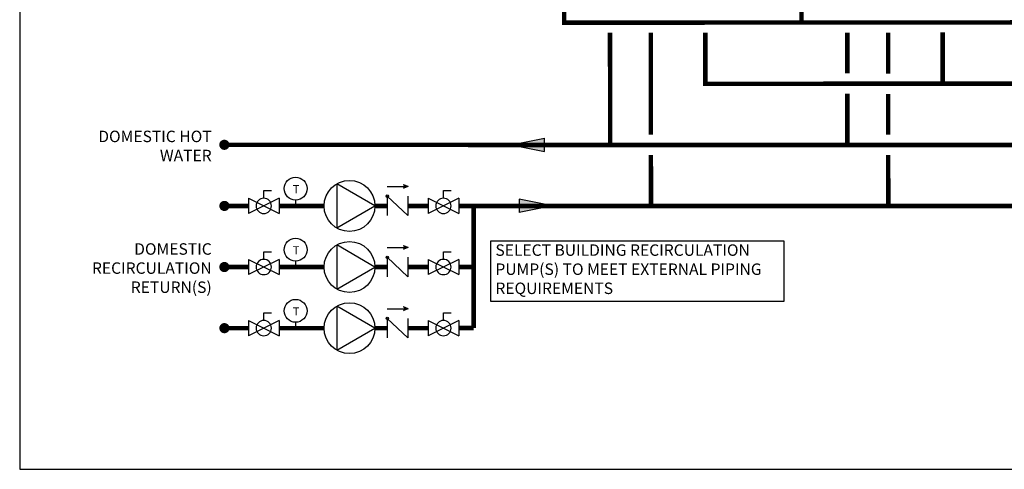
# Model space of a CAD drawing. Units: inches. Extents: x -110 to 83, y -17 to 114.
# Drawn here: x -110 to -13, y -17 to 27 of the extents above; entities that cross this region are included whole.
import ezdxf

# ---------------------------------------------------------------- set-up
doc = ezdxf.new("R2010")
doc.units = ezdxf.units.IN
doc.header["$MEASUREMENT"] = 0
doc.linetypes.add('DASHED2', pattern=[0.375, 0.25, -0.125])
doc.layers.add('Text', color=2, linetype='Continuous')
doc.styles.add('ROMANS', font='romans.shx')

# ---------------------------------------------------------------- blocks, each defined once
blk = doc.blocks.new('flow')
at = {"color": 2}
for p, q in [((0, 0), (0.1813, 0.0356)), ((0, 0), (0.1813, -0.0356)), ((0.1813, -0.0356), (0.1813, 0.0356))]:
    blk.add_line(p, q, dxfattribs=at)
blk.add_solid([(0, 0), (0.1813, 0.0356), (0.1813, -0.0356)], dxfattribs=at)
blk = doc.blocks.new('CHECK VALVE')
h = blk.add_hatch(color=2)
h.dxf.hatch_style = 1
h.paths.add_polyline_path([(0.1135, 0.1061), (0.0896, 0.1148, -0.622204), (0.0896, 0.0974)])
at = {"color": 2}
for p, q in [((0.1135, 0.1061), (0.0876, 0.1155)), ((0, 0.1061), (0.095, 0.1061)), ((0.1135, 0.1061), (0.0876, 0.0967)), ((0, 0.0531), (0, -0.0531)), ((0, 0.0531), (0.1115, -0.0531)), ((0.1115, 0.0531), (0.1115, -0.0531))]:
    blk.add_line(p, q, dxfattribs=at)
blk.add_circle((0, 0.0531), 0.00667, dxfattribs=at)
blk.add_arc((0.0853, 0.1061), 0.00971, 283.7801, 76.2199, dxfattribs=at)
blk = doc.blocks.new('Full-Port Ball Valve')
at = {"color": 2}
for p, q in [((0.0832, 0.0832), (0.0416, 0.0832)), ((0.0832, 0.0416), (0.0832, 0.0832)), ((0, 0.0416), (0, -0.0416)), ((0, 0.0416), (0.1665, -0.0416)), ((0.1665, 0.0416), (0, -0.0416)), ((0.1665, 0.0416), (0.1665, -0.0416))]:
    blk.add_line(p, q, dxfattribs=at)
blk.add_circle((0.0832, 0), 0.0416, dxfattribs=at)
blk = doc.blocks.new('CIRCULATOR')
at = {"color": 2}
for p, q in [((-0.2761, 0), (-0.3455, 0)), ((0.0694, 0), (0, 0))]:
    blk.add_line(p, q, dxfattribs=at)
blk.add_lwpolyline([(-0.2082, -0.1202), (0, 0), (-0.2082, 0.1202)], close=True, dxfattribs=at)
blk.add_circle((-0.1388, 0), 0.1388, dxfattribs=at)
blk = doc.blocks.new('Aquastat')
at = {"color": 2}
blk.add_line((0, 0.0319), (0, 0), dxfattribs=at)
blk.add_circle((0, 0.0944), 0.0624, dxfattribs=at)
at = {"color": 2, "style": 'ROMANS'}
blk.add_text('T', height=0.0442, dxfattribs=at).set_placement((-0.0151, 0.069))

msp = doc.modelspace()

# ---------------------------------------------------------------- linework, layer by layer
at = {"const_width": 0.45}
for points in [[(-56.573, 36.384), (-56.573, 26.743), (64.633, 26.776)], [(-33.286, 26.76), (-33.286, 36.383)], [(-52.06, 14.731), (-52.066, 25.747)], [(-48.067, 25.743), (-48.067, 15.743)], [(-42.733, 25.743), (-42.733, 20.728), (59.902, 20.776)], [(-28.78, 25.758), (-28.78, 21.753)], [(-24.78, 25.742), (-24.78, 21.737)], [(-19.446, 25.777), (-19.446, 20.777)], [(-28.78, 14.743), (-28.78, 19.754)], [(-24.78, 19.737), (-24.78, 15.742)], [(-66.926, 8.745), (50.086, 8.741), (50.083, 14.705), (-89.917, 14.743)], [(-48.067, 13.743), (-48.062, 8.743)], [(-24.78, 13.742), (-24.775, 8.742)], [(-87.551, 8.745), (-89.912, 8.743)], [(-84.554, 8.745), (-80.134, 8.745)], [(-75.137, 8.745), (-73.928, 8.745)], [(-71.922, 8.745), (-69.922, 8.745)]]:
    msp.add_lwpolyline(points, dxfattribs=at)
at = {"const_width": 0.5}
for points in [[(-90.167, 14.743, 1), (-89.667, 14.743, 1)], [(-90.162, 8.743, 1), (-89.662, 8.743, 1)], [(-90.162, 2.743, 1), (-89.662, 2.743, 1)], [(-90.162, -3.257, 1), (-89.662, -3.257, 1)]]:
    msp.add_lwpolyline(points, format="xyb", close=True, dxfattribs=at)
at = {"linetype": 'DASHED2', "ltscale": 0.5, "const_width": 0.45}
for points in [[(-65.442, -3.248), (-65.449, 8.745)], [(-87.551, 2.745), (-89.912, 2.743)], [(-84.554, 2.745), (-80.134, 2.745)], [(-75.137, 2.745), (-73.928, 2.745)], [(-71.922, 2.745), (-69.922, 2.745)], [(-65.442, 2.752), (-66.926, 2.752)], [(-84.554, -3.255), (-80.134, -3.255)], [(-75.137, -3.255), (-73.928, -3.255)], [(-71.922, -3.255), (-69.922, -3.255)], [(-65.442, -3.248), (-66.926, -3.248)]]:
    msp.add_lwpolyline(points, dxfattribs=at)
at = {"linetype": 'DASHED2', "ltscale": 0.5, "const_width": 0.45, "elevation": 0.45}
msp.add_lwpolyline([(-87.551, -3.255), (-89.912, -3.257)], dxfattribs=at)
at = {"layer": 'Defpoints'}
msp.add_lwpolyline([(-110, -17.116), (83.5, -17.116), (83.5, 113.845), (-110, 113.845)], close=True, dxfattribs=at)
at = {"layer": 'Text'}
msp.add_lwpolyline([(-63.758, 5.318), (-35.008, 5.318), (-35.008, -0.653), (-63.758, -0.653)], close=True, dxfattribs=at)

# ---------------------------------------------------------------- block references
at = {"yscale": 18, "zscale": 18}
for name, p, xscale in [('flow', (-61.759, 14.743), 18), ('Aquastat', (-82.929, 8.745), 18), ('CIRCULATOR', (-75.137, 8.745), 18), ('CHECK VALVE', (-73.928, 8.745), 18), ('Full-Port Ball Valve', (-84.554, 8.745), -18), ('Full-Port Ball Valve', (-66.926, 8.745), -18), ('Aquastat', (-82.929, 2.745), 18), ('CIRCULATOR', (-75.137, 2.745), 18), ('Full-Port Ball Valve', (-84.554, 2.745), -18), ('CHECK VALVE', (-73.928, 2.745), 18), ('Full-Port Ball Valve', (-66.926, 2.745), -18), ('Aquastat', (-82.929, -3.255), 18), ('CIRCULATOR', (-75.137, -3.255), 18), ('Full-Port Ball Valve', (-84.554, -3.255), -18), ('CHECK VALVE', (-73.928, -3.255), 18), ('Full-Port Ball Valve', (-66.926, -3.255), -18)]:
    msp.add_blockref(name, p, dxfattribs=dict(at, xscale=xscale))
at = {"xscale": 18, "yscale": 18, "zscale": 18, "rotation": 180}
msp.add_blockref('flow', (-57.734, 8.751), dxfattribs=at)

# ---------------------------------------------------------------- texts
at = {"layer": 'Text', "char_height": 1.125, "style": 'ROMANS'}
for s, insert, width, attachment_point in [('DOMESTIC HOT WATER', (-91.162, 16.13), 11.64079, 3), ('DOMESTIC RECIRCULATION RETURN(S)', (-91.157, 5.077), 12.42449, 3), ('SELECT BUILDING RECIRCULATION PUMP(S) TO MEET EXTERNAL PIPING REQUIREMENTS', (-63.321, 4.969), 28.84316, 1)]:
    msp.add_mtext(s, dxfattribs=dict(at, insert=insert, width=width, attachment_point=attachment_point))

doc.saveas('drawing.dxf')
